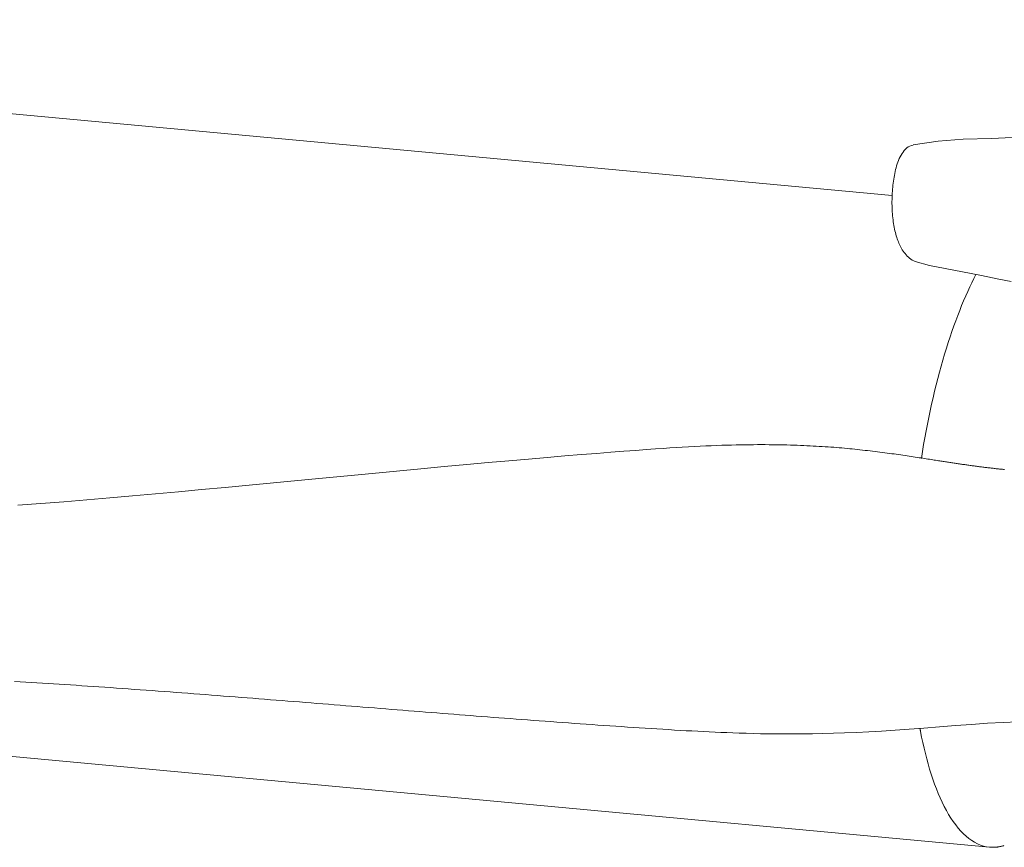
# Model space of a CAD drawing. Units: inches. Extents: x -317 to 335, y 0 to 226.
# Drawn here: x -59 to -57, y 36 to 38 of the extents above; entities that cross this region are included whole.
import ezdxf

# ---------------------------------------------------------------- set-up
doc = ezdxf.new("R2010")
doc.units = ezdxf.units.IN
doc.header["$MEASUREMENT"] = 0
doc.layers.add('Unnamed [1]', color=7, linetype='Continuous', lineweight=0)

msp = doc.modelspace()

# ---------------------------------------------------------------- linework, layer by layer
at = {"layer": 'Unnamed [1]', "color": 18, "linetype": 'Continuous', "lineweight": 0, "true_color": 0x000000}
for p, q in [((-57.500408, 37.8235476), (-61.5282856, 38.1966357)), ((-61.2520866, 36.8057701), (-57.2934249, 36.4390932))]:
    msp.add_line(p, q, dxfattribs=at)
for points in [[(-57.2166687, 37.9480971), (-57.2891718, 37.9443981), (-57.3494813, 37.9425173), (-57.402674, 37.9387112), (-57.4559517, 37.9308518)], [(-57.4560118, 37.9304532), (-57.4595527, 37.929586), (-57.4629215, 37.9282106), (-57.4661164, 37.9263792), (-57.4691357, 37.9241442), (-57.4719775, 37.9215577), (-57.4746403, 37.918672), (-57.4771222, 37.9155395), (-57.4794216, 37.9122122), (-57.4815366, 37.9087426), (-57.4834681, 37.9051753), (-57.4852274, 37.9015244), (-57.4868284, 37.8977966), (-57.4882849, 37.8939984), (-57.4896108, 37.8901366), (-57.4908199, 37.8862176), (-57.491926, 37.8822481), (-57.4929431, 37.8782347), (-57.493885, 37.874184), (-57.4947633, 37.8701017), (-57.4955804, 37.8659898), (-57.4963367, 37.8618496), (-57.4970323, 37.8576821), (-57.4976675, 37.8534886), (-57.4982425, 37.8492702), (-57.4987577, 37.8450281), (-57.4992131, 37.8407634), (-57.499609, 37.8364773), (-57.4999458, 37.832171), (-57.5002235, 37.8278456), (-57.5004425, 37.8235023), (-57.500603, 37.8191423), (-57.5007052, 37.8147666), (-57.5007494, 37.8103766), (-57.5007358, 37.8059733), (-57.5006646, 37.8015579), (-57.5005361, 37.7971315), (-57.5003485, 37.7927251), (-57.5001003, 37.7883702), (-57.4997923, 37.7840697), (-57.4994249, 37.7798261), (-57.498999, 37.7756419), (-57.4985151, 37.77152), (-57.4979739, 37.7674629), (-57.4973761, 37.7634732), (-57.4967224, 37.7595536), (-57.4960133, 37.7557066), (-57.4952495, 37.751935), (-57.4944318, 37.7482414), (-57.4935606, 37.7446283), (-57.4926368, 37.7410985), (-57.491661, 37.7376545), (-57.4906337, 37.734299), (-57.4895558, 37.7310346), (-57.4884278, 37.727864), (-57.4872503, 37.7247897), (-57.4860241, 37.7218145), (-57.4847498, 37.7189409), (-57.4834281, 37.7161715), (-57.4820473, 37.7134862), (-57.4805347, 37.7107602), (-57.478879, 37.7079975), (-57.477081, 37.7052265), (-57.4751415, 37.7024752), (-57.4730613, 37.6997718), (-57.4708413, 37.6971445), (-57.4684824, 37.6946214), (-57.4659853, 37.6922307), (-57.4633509, 37.6900005), (-57.4605801, 37.6879591), (-57.4576737, 37.6861344), (-57.4546325, 37.6845548), (-57.4514573, 37.6832483)], [(-57.4514593, 37.6832992), (-57.4210895, 37.67482), (-57.3878077, 37.6681455), (-57.3508889, 37.6612827), (-57.3105472, 37.6532046), (-57.2737274, 37.6457503), (-57.247707, 37.6407192)], [(-57.3224346, 37.6555366), (-57.3268322, 37.6469477), (-57.3312144, 37.6380724), (-57.3355777, 37.6289151), (-57.3399184, 37.6194803), (-57.344233, 37.6097724), (-57.3485177, 37.5997959), (-57.3527691, 37.5895553), (-57.3569835, 37.5790551), (-57.3611572, 37.5682997), (-57.3652868, 37.5572935), (-57.3693685, 37.5460411), (-57.3733988, 37.534547), (-57.3773741, 37.5228155), (-57.3812908, 37.5108512), (-57.3851452, 37.4986585), (-57.3889337, 37.4862419), (-57.392653, 37.4736069), (-57.3963002, 37.4607627), (-57.399873, 37.4477196), (-57.4033686, 37.434488), (-57.4067846, 37.4210782), (-57.4101184, 37.4075003), (-57.4133675, 37.3937648), (-57.4165294, 37.3798819), (-57.4196014, 37.3658619), (-57.4225811, 37.3517152), (-57.4254659, 37.3374519), (-57.4282533, 37.3230824), (-57.4309407, 37.308617), (-57.4335256, 37.2940659), (-57.4360054, 37.2794396), (-57.4383776, 37.2647482)], [(-57.2616708, 37.2411932), (-57.2638645, 37.2414077), (-57.2660597, 37.2416258), (-57.2682565, 37.2418474), (-57.2704549, 37.2420725), (-57.272655, 37.242301), (-57.2748566, 37.2425329), (-57.2770599, 37.2427682), (-57.2792649, 37.2430068), (-57.2814715, 37.2432487), (-57.2836798, 37.2434938), (-57.2858898, 37.2437421), (-57.2881016, 37.2439936), (-57.2903151, 37.2442482), (-57.2925303, 37.2445059), (-57.2947474, 37.2447667), (-57.2969662, 37.2450305), (-57.2991868, 37.2452972), (-57.3014093, 37.2455669), (-57.3036336, 37.2458395), (-57.3058598, 37.2461149), (-57.3080878, 37.2463932), (-57.3103177, 37.2466743), (-57.3125496, 37.2469581), (-57.3147834, 37.2472445), (-57.3170191, 37.2475337), (-57.3192567, 37.2478255), (-57.3214964, 37.2481199), (-57.323738, 37.2484168), (-57.3259817, 37.2487163), (-57.3282273, 37.2490182), (-57.3304751, 37.2493225), (-57.3327248, 37.2496293), (-57.3349767, 37.2499384), (-57.3372306, 37.2502498), (-57.3394867, 37.2505635), (-57.3417449, 37.2508795), (-57.3440052, 37.2511976), (-57.3462677, 37.251518), (-57.3485323, 37.2518404), (-57.3507992, 37.252165), (-57.3530682, 37.2524915), (-57.3553395, 37.2528201), (-57.3576131, 37.2531507), (-57.3598889, 37.2534832), (-57.3621669, 37.2538176), (-57.3644473, 37.2541539), (-57.3667299, 37.254492), (-57.3690149, 37.2548319), (-57.3713023, 37.2551735), (-57.373592, 37.2555168), (-57.375884, 37.2558618), (-57.3781785, 37.2562084), (-57.3804754, 37.2565566), (-57.3827747, 37.2569063), (-57.3850764, 37.2572576), (-57.3873806, 37.2576103), (-57.3896873, 37.2579644), (-57.3919964, 37.25832), (-57.3943681, 37.2586874), (-57.3968606, 37.2590767), (-57.3994718, 37.2594871), (-57.4021991, 37.2599176), (-57.4050403, 37.2603675), (-57.4079929, 37.260836), (-57.4110547, 37.2613223), (-57.4142233, 37.2618255), (-57.4174964, 37.2623447), (-57.4208715, 37.2628793), (-57.4243464, 37.2634283), (-57.4279186, 37.263991), (-57.4315859, 37.2645665), (-57.4353458, 37.265154), (-57.4391961, 37.2657527), (-57.4431344, 37.2663617), (-57.4471582, 37.2669803), (-57.4512653, 37.2676076), (-57.4554534, 37.2682428), (-57.45972, 37.2688851), (-57.4640628, 37.2695336), (-57.4684794, 37.2701876), (-57.4729676, 37.2708462), (-57.4775249, 37.2715086), (-57.482149, 37.2721739), (-57.4868375, 37.2728414), (-57.4915882, 37.2735103), (-57.4963985, 37.2741796), (-57.5012663, 37.2748486), (-57.5061891, 37.2755165), (-57.5111646, 37.2761825), (-57.5161904, 37.2768457), (-57.5212642, 37.2775053), (-57.5263835, 37.2781604), (-57.5315462, 37.2788104), (-57.5367498, 37.2794543), (-57.5419919, 37.2800913), (-57.5472703, 37.2807206), (-57.5525825, 37.2813413), (-57.5579262, 37.2819528), (-57.5632991, 37.2825541), (-57.5686988, 37.2831444), (-57.5741229, 37.2837229), (-57.5795691, 37.2842888), (-57.5850351, 37.2848412), (-57.5905185, 37.2853794), (-57.5960168, 37.2859025), (-57.6015622, 37.2864123), (-57.607189, 37.2869107), (-57.6128982, 37.2873973), (-57.6186912, 37.2878714), (-57.624569, 37.2883325), (-57.630533, 37.2887801), (-57.6365841, 37.2892135), (-57.6427237, 37.2896322), (-57.6489529, 37.2900356), (-57.655273, 37.2904232), (-57.661685, 37.2907944), (-57.6681901, 37.2911486), (-57.6747896, 37.2914854), (-57.6814847, 37.2918041), (-57.6882764, 37.2921041), (-57.695166, 37.2923849), (-57.7021548, 37.292646), (-57.7092437, 37.2928867), (-57.7164342, 37.2931065), (-57.7237272, 37.2933049), (-57.731124, 37.2934813), (-57.7386259, 37.2936351), (-57.7462339, 37.2937658), (-57.7539497, 37.2938727), (-57.761785, 37.2939546), (-57.7697618, 37.2940092), (-57.7779022, 37.2940345), (-57.7862288, 37.2940284), (-57.7947636, 37.2939886), (-57.8035292, 37.2939131), (-57.8125477, 37.2937998), (-57.8218415, 37.2936463), (-57.8314329, 37.2934508), (-57.8413442, 37.2932109), (-57.8515977, 37.2929246), (-57.8622135, 37.2925896), (-57.8731924, 37.2922031), (-57.8845248, 37.2917618), (-57.8962015, 37.2912626), (-57.9082129, 37.2907021), (-57.9205498, 37.2900773), (-57.9331919, 37.2893863), (-57.9460571, 37.2886362), (-57.9590406, 37.2878369), (-57.9722121, 37.2869855), (-57.9864838, 37.2860156), (-58.0030219, 37.2848418), (-58.0225185, 37.2834225), (-58.0448311, 37.281771), (-58.069874, 37.2798841), (-58.0975612, 37.2777587), (-58.127807, 37.2753916), (-58.1605254, 37.2727798), (-58.1956307, 37.2699201), (-58.2330368, 37.2668095), (-58.2726581, 37.2634446), (-58.3144086, 37.2598225), (-58.3582024, 37.25594), (-58.4039682, 37.2517932), (-58.4518449, 37.247375), (-58.5015573, 37.2427264), (-58.5526678, 37.237901), (-58.6047386, 37.2329526), (-58.6573321, 37.2279349), (-58.7100131, 37.2229012), (-58.7624625, 37.2178923), (-58.8145219, 37.2129307), (-58.8660448, 37.208038), (-58.9168848, 37.2032355), (-58.9668953, 37.1985445), (-59.0160303, 37.1939747), (-59.0648329, 37.1894771), (-59.113481, 37.1850646), (-59.1620616, 37.1807622), (-59.210662, 37.1765949), (-59.2593695, 37.1725876), (-59.3082713, 37.1687652), (-59.3574545, 37.1651529)], [(-59.3641075, 36.7910641), (-59.3522605, 36.7903763), (-59.3404231, 36.7896778), (-59.3285898, 36.7889684), (-59.3167553, 36.7882482), (-59.3049141, 36.7875171), (-59.2930607, 36.786775), (-59.2811898, 36.786022), (-59.2692957, 36.785258), (-59.2573732, 36.784483), (-59.2454167, 36.7836969), (-59.2334209, 36.7828998), (-59.2213802, 36.7820915), (-59.2092892, 36.781272), (-59.1971425, 36.7804414), (-59.1849347, 36.7795996), (-59.1726602, 36.7787465), (-59.1603136, 36.7778821), (-59.1478896, 36.7770064), (-59.1353826, 36.7761193), (-59.1227871, 36.7752209), (-59.1100979, 36.774311), (-59.097366, 36.7733932), (-59.0846465, 36.7724709), (-59.0719396, 36.7715444), (-59.0592454, 36.7706137), (-59.0465641, 36.7696791), (-59.0338958, 36.7687407), (-59.0212408, 36.7677986), (-59.0085991, 36.7668531), (-58.9959711, 36.7659042), (-58.9833567, 36.7649522), (-58.9707562, 36.7639971), (-58.9581698, 36.7630392), (-58.9455976, 36.7620786), (-58.9330398, 36.7611154), (-58.9204966, 36.7601499), (-58.9079681, 36.7591822), (-58.8954545, 36.7582123), (-58.882956, 36.7572406), (-58.8704727, 36.7562671), (-58.8580048, 36.755292), (-58.8455525, 36.7543155), (-58.8331159, 36.7533377), (-58.8206952, 36.7523588), (-58.8082906, 36.7513789), (-58.7959023, 36.7503982), (-58.7835303, 36.7494169), (-58.771175, 36.748435), (-58.7588363, 36.7474529), (-58.7465146, 36.7464705), (-58.73421, 36.7454881), (-58.7219226, 36.7445059), (-58.7096526, 36.7435239), (-58.6974002, 36.7425424), (-58.6851656, 36.7415616), (-58.6729489, 36.7405814), (-58.6607501, 36.7396022), (-58.6485687, 36.7386241), (-58.6364039, 36.737647), (-58.624255, 36.7366712), (-58.6121213, 36.7356967), (-58.6000021, 36.7347236), (-58.5878966, 36.7337521), (-58.5758041, 36.7327822), (-58.5637239, 36.731814), (-58.5516552, 36.7308477), (-58.5395974, 36.7298833), (-58.5275497, 36.728921), (-58.5155113, 36.7279608), (-58.5034816, 36.7270028), (-58.4914599, 36.7260472), (-58.4794454, 36.725094), (-58.4674373, 36.7241434), (-58.455435, 36.7231954), (-58.4434377, 36.7222502), (-58.4314447, 36.7213078), (-58.4194553, 36.7203684), (-58.4074687, 36.7194321), (-58.3954843, 36.7184989), (-58.3835013, 36.7175689), (-58.3715189, 36.7166423), (-58.3595365, 36.7157192), (-58.3475382, 36.7147986), (-58.3354879, 36.7138782), (-58.3233867, 36.7129581), (-58.3112374, 36.7120388), (-58.2990427, 36.7111204), (-58.2868054, 36.7102034), (-58.2745284, 36.7092881), (-58.2622144, 36.7083747), (-58.2498661, 36.7074637), (-58.2374863, 36.7065553), (-58.2250779, 36.7056498), (-58.2126436, 36.7047476), (-58.2001861, 36.703849), (-58.1877083, 36.7029543), (-58.175213, 36.7020639), (-58.1627028, 36.701178), (-58.1501806, 36.700297), (-58.1376492, 36.6994212), (-58.1251113, 36.6985509), (-58.1125698, 36.6976865), (-58.1000273, 36.6968282), (-58.0874867, 36.6959765), (-58.0749508, 36.6951315), (-58.0624222, 36.6942937), (-58.0499039, 36.6934633), (-58.0373986, 36.6926407), (-58.0249089, 36.6918263), (-58.0124368, 36.6910213), (-57.9999827, 36.690228), (-57.9875475, 36.6894487), (-57.9751318, 36.6886856), (-57.9627362, 36.6879412), (-57.9503615, 36.6872176), (-57.9380083, 36.6865171), (-57.9256772, 36.6858421), (-57.913369, 36.6851948), (-57.9010842, 36.6845775), (-57.8888237, 36.6839926), (-57.876588, 36.6834422), (-57.8643444, 36.6829247), (-57.8517308, 36.6824036), (-57.8386119, 36.6818819), (-57.8249422, 36.6813746), (-57.8106761, 36.680897), (-57.7957682, 36.680464), (-57.7801728, 36.6800909), (-57.7638445, 36.6797928), (-57.7467376, 36.6795847), (-57.7288066, 36.6794818), (-57.7100061, 36.6794992), (-57.6902904, 36.6796521), (-57.669614, 36.6799555), (-57.6479314, 36.6804245), (-57.625197, 36.6810743), (-57.6013653, 36.68192), (-57.5763908, 36.6829767), (-57.5502278, 36.6842595), (-57.5228309, 36.6857836), (-57.4941545, 36.6875641), (-57.4641531, 36.689616), (-57.4327811, 36.6919545), (-57.3999971, 36.694569), (-57.3660692, 36.6972548), (-57.3316946, 36.6998351), (-57.2975987, 36.7021515), (-57.2645203, 36.7040454), (-57.2340369, 36.7054009)], [(-57.4413267, 36.691259), (-57.4412736, 36.6909733), (-57.4412205, 36.6906878), (-57.4411674, 36.6904026), (-57.4411142, 36.6901175), (-57.4410609, 36.6898327), (-57.4410076, 36.6895481), (-57.4409543, 36.6892636), (-57.4409009, 36.6889794), (-57.4408475, 36.6886955), (-57.440794, 36.6884117), (-57.4407405, 36.6881281), (-57.4406869, 36.6878448), (-57.4406333, 36.6875616), (-57.4405797, 36.6872787), (-57.440526, 36.686996), (-57.4404722, 36.6867135), (-57.4404185, 36.6864312), (-57.4403646, 36.6861491), (-57.4403108, 36.6858673), (-57.4402568, 36.6855856), (-57.4402029, 36.6853042), (-57.4401489, 36.6850229), (-57.4400948, 36.6847419), (-57.4400407, 36.6844611)], [(-57.4400407, 36.6844611), (-57.4377162, 36.6727932), (-57.4352516, 36.6611951), (-57.4326455, 36.649686), (-57.4298964, 36.6382852), (-57.4270029, 36.6270119), (-57.4239637, 36.6158854), (-57.4207773, 36.6049249), (-57.4174423, 36.5941497), (-57.4139573, 36.583579), (-57.410321, 36.573232), (-57.4065318, 36.563128), (-57.4025884, 36.5532863), (-57.3984894, 36.543726), (-57.3942334, 36.5344665), (-57.3898189, 36.5255269), (-57.3852446, 36.5169266), (-57.3805101, 36.5086843), (-57.3756191, 36.5008166), (-57.3705766, 36.4933398), (-57.3653873, 36.4862702), (-57.360056, 36.4796238), (-57.3545876, 36.4734171), (-57.348987, 36.4676661), (-57.3432588, 36.4623871), (-57.3374081, 36.4575963), (-57.3314395, 36.45331), (-57.325358, 36.4495443), (-57.3191682, 36.4463155), (-57.3128752, 36.4436397), (-57.3064837, 36.4415333), (-57.2999985, 36.4400123), (-57.2934244, 36.4390931)], [(-57.2934244, 36.4390931), (-57.2921755, 36.4389881), (-57.290924, 36.4389042), (-57.28967, 36.4388415), (-57.2884135, 36.4387999), (-57.2871545, 36.4387794), (-57.2858932, 36.4387801), (-57.2846296, 36.4388021), (-57.2833637, 36.4388452), (-57.2820957, 36.4389096), (-57.2808255, 36.4389953), (-57.2795532, 36.4391022), (-57.278279, 36.4392304), (-57.2770027, 36.4393799), (-57.2757246, 36.4395507), (-57.2744446, 36.4397428), (-57.2731628, 36.4399563), (-57.2718794, 36.4401912), (-57.2705942, 36.4404474), (-57.2693074, 36.4407251), (-57.2680191, 36.4410241), (-57.2667293, 36.4413446), (-57.2654381, 36.4416866), (-57.2641455, 36.44205), (-57.2628515, 36.4424349)]]:
    msp.add_lwpolyline(points, dxfattribs=at)
at = {"layer": 'Unnamed [1]', "color": 18, "linetype": 'Continuous', "lineweight": 0, "true_color": 0x000000, "extrusion": (0, 0, -1)}
msp.add_lwpolyline([(57.4559519, 37.9308518), (57.4559516, 37.9308518), (57.4559514, 37.9308516), (57.4559512, 37.9308513), (57.455951, 37.9308509), (57.4559508, 37.9308504), (57.4559507, 37.9308497), (57.4559505, 37.9308489), (57.4559504, 37.930848), (57.4559502, 37.9308469), (57.4559501, 37.9308458), (57.45595, 37.9308444), (57.4559498, 37.930843), (57.4559497, 37.9308414), (57.4559497, 37.9308397), (57.4559496, 37.9308379), (57.4559495, 37.930836), (57.4559494, 37.9308339), (57.4559494, 37.9308317), (57.4559494, 37.9308293), (57.4559493, 37.9308269), (57.4559493, 37.9308243), (57.4559493, 37.9308216), (57.4559493, 37.9308187), (57.4559493, 37.9308157)], dxfattribs=at)

doc.saveas('drawing.dxf')
